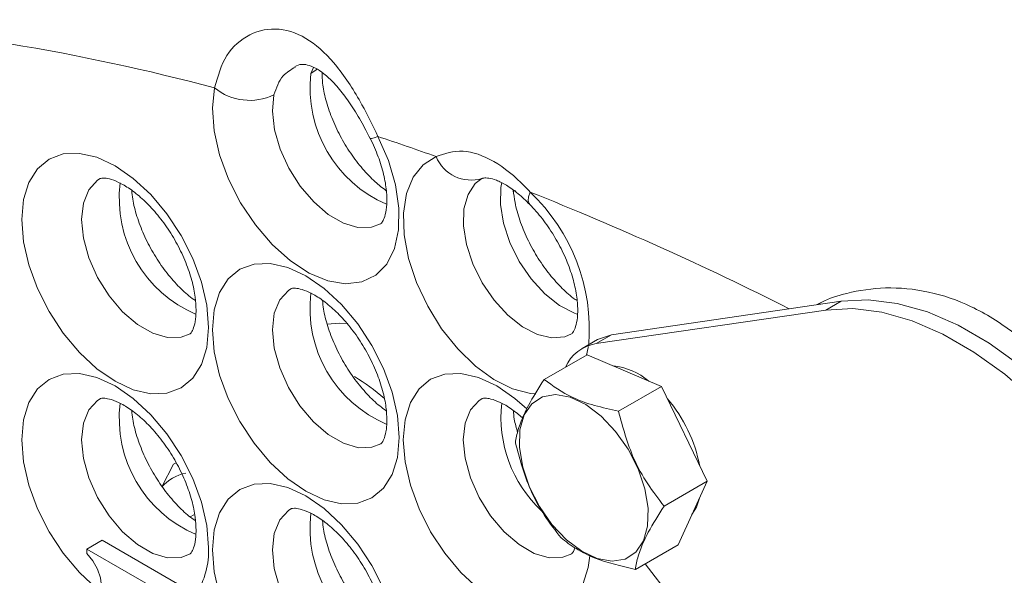
# Model space of a CAD drawing. Units: millimetres. Extents: x 11 to 1180, y 5 to 832.
# Drawn here: x 1007 to 1024, y 746 to 756 of the extents above; entities that cross this region are included whole.
import ezdxf

# ---------------------------------------------------------------- set-up
doc = ezdxf.new("R2010")
doc.units = ezdxf.units.MM

msp = doc.modelspace()

# ---------------------------------------------------------------- linework, layer by layer
at = {"color": 8, "linetype": 'Continuous', "lineweight": 15}
msp.add_line((1011.69063143, 754.61403335), (1011.73860824, 754.72231882), dxfattribs=at)
at = {"color": 7, "linetype": 'Continuous', "lineweight": 15}
for p, q in [((1014.71610577, 752.75245016), (1014.72029419, 752.75520535)), ((1015.26539526, 752.52692734), (1015.31217887, 752.54043794)), ((1017.01243694, 749.98591834), (1021.07277666, 750.58202338)), ((1021.07277666, 750.58202338), (1020.80112391, 750.42520159)), ((1016.74078419, 749.82909655), (1020.80112391, 750.42520159)), ((1017.01243694, 749.98591834), (1016.74078419, 749.82909655)), ((1016.76381916, 749.90072783), (1016.49216642, 749.74390604)), ((1015.81858707, 749.19370175), (1016.57872686, 749.63252111)), ((1017.89425122, 749.07246932), (1016.57872686, 749.63252111)), ((1017.13411143, 748.63364996), (1017.89425122, 749.07246932)), ((1018.70154349, 747.39052592), (1017.89425122, 749.07246932)), ((1009.0536203, 747.29147309), (1009.26284056, 747.69366183)), ((1009.26284069, 747.69366196), (1009.30762585, 747.71951592)), ((1017.9414037, 746.95170656), (1018.70154349, 747.39052592)), ((1018.19331141, 746.2686343), (1018.70154349, 747.39052592)), ((1009.61974309, 746.79844474), (1009.55411629, 746.76055919)), ((1007.99682548, 746.34580696), (1007.72847846, 746.19089352)), ((1007.99682548, 746.34580696), (1009.74013706, 745.33941461)), ((1017.43317162, 745.82981494), (1018.19331141, 746.2686343)), ((1007.72847846, 746.10984656), (1007.72847846, 746.19089352)), ((1007.72847846, 746.19089352), (1009.47179004, 745.18450117)), ((1020.80112391, 741.7778802), (1017.60939943, 745.93154909))]:
    msp.add_line(p, q, dxfattribs=at)
at = {"color": 8, "linetype": 'Continuous', "lineweight": 15, "flags": 128}
for points in [[(1011.69063143, 754.61403335), (1011.78413676, 754.6820119), (1011.79650346, 754.69376559)], [(1011.03655766, 754.23644459), (1011.01118044, 753.9447883), (1011.04903907, 753.61834958), (1011.14800026, 753.27552291), (1011.30248766, 752.93562619), (1011.50379606, 752.61781223), (1011.74058196, 752.3399895), (1011.99950274, 752.117813), (1012.26596848, 751.96380214), (1012.52496415, 751.88663526), (1012.76189562, 751.89066063), (1012.92435281, 751.95110015)], [(1012.7394779, 753.46704444), (1012.74080413, 753.46495946), (1012.76256572, 753.46312963), (1012.80917612, 753.47442043), (1012.8788441, 753.49839797)], [(1015.67146276, 748.93937762), (1015.57959374, 748.94734063), (1015.26092972, 749.02893467), (1014.93099563, 749.19235399), (1014.60300417, 749.43105422), (1014.29009024, 749.73547626), (1014.00478494, 750.09342907), (1013.75851376, 750.4905779), (1013.56113899, 750.91101834), (1013.42056478, 751.33791322), (1013.34242066, 751.75416691), (1013.32983601, 752.1431099), (1013.3833148, 752.4891664), (1013.5007154, 752.77847805), (1013.67733633, 752.99945895), (1013.90610453, 753.14325958)], [(1007.96173633, 752.7516696), (1007.91673799, 752.72234281), (1007.76301254, 752.5539096), (1007.667052, 752.31712003), (1007.63443326, 752.02573545), (1007.667052, 751.69669008), (1007.76301254, 751.34910684), (1007.91673799, 751.00318599), (1008.11929441, 750.67903121), (1008.35890993, 750.39548118), (1008.62165899, 750.16901481), (1008.89227155, 750.01279351), (1009.15502061, 749.93589627), (1009.39463614, 749.9427921), (1009.55432026, 750.00499698)], [(1014.71858662, 752.75459601), (1014.60087009, 752.66370014), (1014.47167234, 752.47070341), (1014.40046468, 752.21668931), (1014.39122467, 751.91584666), (1014.44446843, 751.58498003), (1014.55722185, 751.24257112), (1014.72318672, 750.90774632), (1014.93309249, 750.59920842), (1015.17521417, 750.33419184), (1015.43602724, 750.12749999), (1015.70096309, 749.99067833), (1015.95522283, 749.93136951), (1016.18460393, 749.95288643), (1016.30146076, 750.00230967)], [(1016.41385302, 750.34792704), (1016.35503686, 750.36826709), (1016.09010101, 750.50508874), (1015.82928795, 750.71178059), (1015.58716626, 750.97679717), (1015.37726049, 751.28533507), (1015.21129563, 751.62015987), (1015.0985422, 751.96256879), (1015.04529844, 752.29343541), (1015.05453846, 752.59427806), (1015.07094649, 752.68245172)], [(1015.56891078, 752.51512063), (1015.54220658, 752.43068198), (1015.53690889, 752.36125354), (1015.55322131, 752.30950342), (1015.56401759, 752.2958828)], [(1011.33817121, 750.80249523), (1011.29317287, 750.77316844), (1011.13944742, 750.60473523), (1011.04348688, 750.36794566), (1011.01086814, 750.07656109), (1011.04348688, 749.74751572), (1011.13944742, 749.39993247), (1011.29317287, 749.05401162), (1011.49572929, 748.72985684), (1011.73534481, 748.44630682), (1011.99809387, 748.21984045), (1012.26870643, 748.06361914), (1012.53145549, 747.9867219), (1012.77107102, 747.99361773), (1012.93075514, 748.05582261)], [(1016.60180992, 749.77034174), (1016.60040158, 749.7629115), (1016.56751407, 749.6260481)], [(1007.90417779, 745.48673709), (1007.59411224, 745.77434808), (1007.3083542, 746.11569218), (1007.05788519, 746.49765175), (1006.85233058, 746.90554828), (1006.69958972, 747.32370653), (1006.60553237, 747.73605693), (1006.57377309, 748.12675308), (1006.60553237, 748.48078074), (1006.69958972, 748.78453483), (1006.85233058, 749.02634225), (1007.05788519, 749.19691047), (1007.3083542, 749.28968466), (1007.59411224, 749.30109956), (1007.90417779, 749.23071649), (1008.22663519, 749.08124024), (1008.54909259, 748.8584151), (1008.85915813, 748.57080411), (1009.14491617, 748.22946001), (1009.39538519, 747.84750044), (1009.6009398, 747.43960392), (1009.75368065, 747.02144566), (1009.84773801, 746.60909526), (1009.87949729, 746.21839912), (1009.87949729, 746.21839912)], [(1014.65704755, 745.48737073), (1014.346982, 745.77498172), (1014.06122396, 746.11632583), (1013.81075495, 746.49828539), (1013.60520034, 746.90618192), (1013.45245948, 747.32434017), (1013.35840213, 747.73669057), (1013.32664285, 748.12738672), (1013.35840213, 748.48141438), (1013.45245948, 748.78516847), (1013.60520034, 749.02697589), (1013.81075495, 749.19754411), (1014.06122396, 749.29031831), (1014.346982, 749.3017332), (1014.65704755, 749.23135014), (1014.97950495, 749.08187389), (1015.30196235, 748.85904875), (1015.51245314, 748.67226777)], [(1007.96173633, 748.85268722), (1007.91673799, 748.82336043), (1007.76301254, 748.65492722), (1007.667052, 748.41813765), (1007.63443326, 748.12675308), (1007.667052, 747.79770771), (1007.76301254, 747.45012446), (1007.91673799, 747.10420361), (1008.11929441, 746.78004883), (1008.35890993, 746.49649881), (1008.62165899, 746.27003244), (1008.89227155, 746.11381113), (1009.15502061, 746.03691389), (1009.39463614, 746.04380972), (1009.55432026, 746.1060146)], [(1014.71460609, 748.85332087), (1014.66960775, 748.82399407), (1014.5158823, 748.65556086), (1014.41992176, 748.4187713), (1014.38730302, 748.12738672), (1014.41992176, 747.79834135), (1014.5158823, 747.4507581), (1014.66960775, 747.10483726), (1014.87216417, 746.78068247), (1015.11177969, 746.49713245), (1015.37452875, 746.27066608), (1015.64514131, 746.11444477), (1015.90789037, 746.03754754), (1016.1475059, 746.04444336), (1016.30719003, 746.10664824)], [(1010.30445346, 744.79230828), (1010.22876546, 744.95637391), (1010.0760246, 745.37453216), (1009.98196725, 745.78688256), (1009.95020797, 746.17757871), (1009.98196725, 746.53160637), (1010.0760246, 746.83536046), (1010.22876546, 747.07716788), (1010.43432007, 747.2477361), (1010.68478908, 747.3405103), (1010.97054712, 747.35192519), (1011.28061267, 747.28154213), (1011.60307007, 747.13206588), (1011.92552747, 746.90924074), (1012.23559301, 746.62162975), (1012.52135105, 746.28028564), (1012.77182007, 745.89832608), (1012.97737468, 745.49042955), (1013.13011553, 745.07227129), (1013.22417289, 744.6599209), (1013.25593217, 744.26922475), (1013.25593217, 744.26922475)], [(1011.33817121, 746.90351286), (1011.29317287, 746.87418606), (1011.13944742, 746.70575285), (1011.04348688, 746.46896329), (1011.01086814, 746.17757871), (1011.04348688, 745.84853334), (1011.13944742, 745.50095009), (1011.29317287, 745.15502925), (1011.49572929, 744.83087446), (1011.73534481, 744.54732444), (1011.99809387, 744.32085807), (1012.26870643, 744.16463676), (1012.53145549, 744.08773953), (1012.77107102, 744.09463535), (1012.93075514, 744.15684023)], [(1016.6272598, 746.07205272), (1016.60060777, 745.8650051), (1016.50655041, 745.56125101)]]:
    msp.add_lwpolyline(points, dxfattribs=at)
at = {"color": 7, "linetype": 'Continuous', "lineweight": 15, "flags": 128}
for points in [[(1012.8788441, 753.49839797), (1013.06393435, 753.07088315), (1013.18947179, 752.64134976), (1013.25033883, 752.22730793), (1013.2440542, 751.84563626), (1013.17087409, 751.51189378), (1013.03378173, 751.23968566), (1012.83836574, 751.04010857), (1012.59259235, 750.92129838), (1012.30648063, 750.88809844), (1011.99169405, 750.94186216), (1011.66106503, 751.08039783), (1011.32807182, 751.29805799), (1011.00628905, 751.58596962), (1010.70883432, 751.93239586), (1010.44783354, 752.3232145), (1010.2339265, 752.74249362), (1010.07583323, 753.17314112), (1009.97999848, 753.59760147), (1009.950329, 753.99857132), (1009.98803427, 754.35970497)], [(1009.87949729, 750.11738149), (1009.84773801, 749.76335383), (1009.75368065, 749.45959974), (1009.6009398, 749.21779232), (1009.39538519, 749.0472241), (1009.14491617, 748.95444991), (1008.85915813, 748.94303501), (1008.54909259, 749.01341808), (1008.22663519, 749.16289433), (1007.90417779, 749.38571947), (1007.59411224, 749.67333045), (1007.3083542, 750.01467456), (1007.05788519, 750.39663412), (1006.85233058, 750.80453065), (1006.69958972, 751.22268891), (1006.60553237, 751.63503931), (1006.57377309, 752.02573545), (1006.60553237, 752.37976311), (1006.69958972, 752.6835172), (1006.85233058, 752.92532462), (1007.05788519, 753.09589285), (1007.3083542, 753.18866704), (1007.59411224, 753.20008194), (1007.90417779, 753.12969887), (1008.22663519, 752.98022262), (1008.54909259, 752.75739748), (1008.85915813, 752.46978649), (1009.14491617, 752.12844238), (1009.39538519, 751.74648282), (1009.6009398, 751.33858629), (1009.75368065, 750.92042804), (1009.84773801, 750.50807764), (1009.87949729, 750.11738149)], [(1013.25593217, 748.16820713), (1013.22417289, 747.81417947), (1013.13011553, 747.51042538), (1012.97737468, 747.26861796), (1012.77182007, 747.09804973), (1012.52135105, 747.00527554), (1012.23559301, 746.99386064), (1011.92552747, 747.06424371), (1011.60307007, 747.21371996), (1011.28061267, 747.4365451), (1010.97054712, 747.72415609), (1010.68478908, 748.06550019), (1010.43432007, 748.44745976), (1010.22876546, 748.85535629), (1010.0760246, 749.27351454), (1009.98196725, 749.68586494), (1009.95020797, 750.07656109), (1009.98196725, 750.43058875), (1010.0760246, 750.73434284), (1010.22876546, 750.97615026), (1010.43432007, 751.14671848), (1010.68478908, 751.23949267), (1010.97054712, 751.25090757), (1011.28061267, 751.1805245), (1011.60307007, 751.03104825), (1011.92552747, 750.80822311), (1012.23559301, 750.52061212), (1012.52135105, 750.17926802), (1012.77182007, 749.79730845), (1012.97737468, 749.38941193), (1013.13011553, 748.97125367), (1013.22417289, 748.55890327), (1013.25593217, 748.16820713)], [(1021.07277666, 750.58202338), (1021.55574272, 750.6063332), (1022.06755912, 750.54240899), (1022.60030775, 750.39123971), (1023.14574667, 750.15516404), (1023.69543762, 749.83783422), (1024.24087654, 749.44415951), (1024.77362517, 748.98023031), (1025.28544157, 748.45322388), (1025.76840763, 747.87129333)], [(1020.80112391, 750.42520159), (1021.28408998, 750.4495114), (1021.79590638, 750.3855872), (1022.32865501, 750.23441792), (1022.87409393, 749.99834225), (1023.42378487, 749.68101242), (1023.96922379, 749.28733772), (1024.50197242, 748.82340852), (1025.01378882, 748.29640209), (1025.49675488, 747.71447153)], [(1011.97322375, 750.17560684), (1012.2036881, 750.19341579), (1012.34347714, 750.18608728)], [(1016.76381916, 749.90072783), (1016.76445634, 749.9010952), (1017.01243694, 749.98591834)], [(1015.46390425, 748.56571736), (1015.59937416, 748.76462319), (1015.78833665, 748.88715858), (1016.0198099, 748.9262022), (1016.28034154, 748.87948499), (1016.55479041, 748.74972197), (1016.82720653, 748.54445451), (1017.08175808, 748.275612), (1017.30365145, 747.95881859), (1017.47999099, 747.61248517), (1017.60052849, 747.25673936), (1017.65825876, 746.91225584), (1017.64982672, 746.59905472), (1017.57572241, 746.33533812), (1017.44025249, 746.13643228), (1017.25129, 746.0138969), (1017.01981675, 745.97485327), (1016.75928511, 746.02157049), (1016.48483624, 746.1513335), (1016.21242012, 746.35660096), (1015.95786857, 746.62544347), (1015.7359752, 746.94223688), (1015.55963566, 747.28857031), (1015.43909816, 747.64431611), (1015.38136789, 747.98879964), (1015.38979993, 748.30200076), (1015.46390425, 748.56571736)], [(1018.5656397, 747.09052652), (1018.51267007, 746.93392601), (1018.43538773, 746.80300316)], [(1007.72847846, 746.10984656), (1007.83259426, 745.98179127), (1007.91451177, 745.83388306), (1007.96682507, 745.67949386), (1007.98480467, 745.53258154), (1007.96682507, 745.40642803), (1007.91451177, 745.31243847), (1007.83259426, 745.2591102), (1007.72847846, 745.25126447)]]:
    msp.add_lwpolyline(points, dxfattribs=at)
at = {"color": 7, "linetype": 'Continuous', "lineweight": 15}
for centre, radius, start, end in [((1000.08840729, 717.19763533), 38.45805551, 75.083349801, 86.127341749), ((1010.60901925, 755.12085845), 0.98233241, 230.7908089, 295.799792397), ((997.28042879, 706.71570935), 49.31460752, 70.297586903, 71.56043753), ((1016.84856513, 749.12284772), 0.71442574, 98.676984265, 156.22486673), ((1016.89748369, 748.22891494), 1.2162763, 50.505172205, 83.373480368), ((1010.65917961, 746.19814897), 3.54029144, 48.755940349, 59.398840255), ((1016.07628567, 747.19578534), 2.5382044, 10.579160089, 40.700605683), ((1009.62754904, 746.78491956), 0.76550027, 101.442141516, 138.568181682)]:
    msp.add_arc(centre, radius, start, end, dxfattribs=at)
at = {"color": 8, "linetype": 'Continuous', "lineweight": 15}
for centre, radius, start, end in [((1013.91611726, 754.35714614), 2.24026298, 173.415504981, 246.73163955), ((1014.52500782, 753.39373371), 0.66766651, 202.033494579, 287.059317627), ((1010.531725, 752.40232108), 2.23183305, 172.962226572, 247.051831566), ((994.34874959, 699.29438986), 57.29521293, 63.227408866, 68.261849309), ((1013.2582211, 750.07437831), 3.36102809, 355.510981108, 46.56786577), ((1013.90815988, 750.45314671), 2.23183305, 172.962226572, 247.051831566), ((1010.531725, 748.5033387), 2.23183305, 172.962226572, 247.051831566), ((1017.31946508, 748.52166296), 2.26437835, 173.514595712, 226.865413169), ((1013.90815988, 746.55416433), 2.23183305, 172.962226572, 247.051831566), ((1008.47467877, 746.15219544), 1.40637761, 327.099530306, 2.698132708)]:
    msp.add_arc(centre, radius, start, end, dxfattribs=at)
at = {"color": 7, "linetype": 'Continuous', "lineweight": 15}
for points, knots in [([(1009.98803427, 754.35970497), (1010.04449852, 754.56246247), (1010.15492337, 754.95898706), (1010.58981294, 755.34110089), (1011.1217764, 755.45202881), (1011.67569062, 755.24021164), (1012.17568065, 754.75202919), (1012.57396505, 754.12944576), (1012.78700747, 753.68848418), (1012.8788441, 753.49839797)], [0, 0, 0, 0, 0.1550287534, 0.3031834244, 0.4496531881, 0.5912918566, 0.7331409194, 0.8849645089, 1, 1, 1, 1]), ([(1011.40945438, 754.74107782), (1011.44692496, 754.75690996), (1011.50818639, 754.78279427), (1011.62203274, 754.77272629), (1011.76135806, 754.72179747), (1011.92270359, 754.61538469), (1012.10443806, 754.44751019), (1012.2949793, 754.21617642), (1012.48531698, 753.93203572), (1012.63474076, 753.67420051), (1012.71357138, 753.5143849), (1012.73743418, 753.46600716)], [0, 0, 0, 0, 0.1804704876, 0.2950549073, 0.4046835876, 0.5006511611, 0.6051734389, 0.7146524922, 0.8272281948, 0.9477002931, 1, 1, 1, 1]), ([(1013.02277417, 752.53889126), (1012.95765341, 752.58850005), (1012.81830629, 752.69465424), (1012.60141953, 752.92248114), (1012.39024182, 753.19818603), (1012.20426595, 753.50727214), (1012.05450022, 753.83178776), (1011.95032508, 754.15099812), (1011.89368756, 754.42760612), (1011.89013045, 754.5708572), (1011.888636, 754.63104127)], [0, 0, 0, 0, 0.1136262345, 0.2431404027, 0.3750582597, 0.5084294315, 0.6421631951, 0.774853131, 0.9054090573, 1, 1, 1, 1]), ([(1012.73976854, 753.46632612), (1012.76617059, 753.41179956), (1012.84415655, 753.25073986), (1012.94296707, 752.97997583), (1013.01615153, 752.67369702), (1013.04237683, 752.4037536), (1013.02873196, 752.18837092), (1012.98949974, 752.0413482), (1012.94655412, 751.96788691), (1012.93291893, 751.95551571), (1012.92702803, 751.95334082), (1012.92534052, 751.9527178)], [0, 0, 0, 0, 0.0664420762, 0.1962555816, 0.3245252201, 0.4501578715, 0.5728654981, 0.693810776, 0.8163480638, 0.947391093, 1, 1, 1, 1]), ([(1013.90610453, 753.14325958), (1014.05835778, 753.19467009), (1014.35995069, 753.29650728), (1014.93391509, 753.09470485), (1015.33450439, 752.76874511), (1015.53746334, 752.54914632), (1015.56891078, 752.51512063)], [0, 0, 0, 0, 0.3168341351, 0.6276051734, 0.9422993572, 1, 1, 1, 1]), ([(1007.96437853, 752.75221789), (1007.96601483, 752.75354733), (1007.96972355, 752.75656056), (1008.00987229, 752.76501975), (1008.11835674, 752.75340457), (1008.28260714, 752.69569255), (1008.48663967, 752.5783674), (1008.70777302, 752.403314), (1008.93157559, 752.17426291), (1009.14394424, 751.89945683), (1009.33148138, 751.59190209), (1009.48320678, 751.26780288), (1009.59028557, 750.94737463), (1009.65045525, 750.65630628), (1009.656849, 750.49750721), (1009.65982737, 750.42353453)], [0, 0, 0, 0, 0.0634360412, 0.1437801499, 0.216954606, 0.2942096077, 0.3704757171, 0.4476594267, 0.5265590405, 0.6069487314, 0.6882575497, 0.7698220296, 0.8507952209, 0.9304965939, 1, 1, 1, 1]), ([(1014.72548364, 752.7560239), (1014.73136463, 752.7584089), (1014.74360237, 752.76337184), (1014.8295676, 752.7665628), (1014.96969043, 752.73018734), (1015.14732082, 752.64391138), (1015.35402016, 752.49843655), (1015.49558421, 752.36118014), (1015.5643437, 752.29451293)], [0, 0, 0, 0, 0.1644296595, 0.3421614672, 0.5018248501, 0.6687172449, 0.8390917021, 1, 1, 1, 1]), ([(1009.64806698, 750.59129856), (1009.61006145, 750.61762731), (1009.4999254, 750.69392526), (1009.30765018, 750.88110506), (1009.09057856, 751.14013083), (1008.89363023, 751.43930344), (1008.7289978, 751.76015103), (1008.60818887, 752.08288454), (1008.53801806, 752.35263832), (1008.52601102, 752.49276554), (1008.52170404, 752.54302973)], [0, 0, 0, 0, 0.0726091269, 0.2104136571, 0.351070594, 0.4936986065, 0.637158627, 0.7800844764, 0.9211154381, 1, 1, 1, 1]), ([(1016.40043141, 750.59146486), (1016.37802601, 750.60619681), (1016.28491337, 750.66742007), (1016.10783855, 750.83302308), (1015.8884853, 751.08143983), (1015.68592801, 751.37415218), (1015.51363593, 751.69158634), (1015.38283208, 752.01573287), (1015.299244, 752.31068837), (1015.28084079, 752.47523003), (1015.272816, 752.54697909)], [0, 0, 0, 0, 0.0434355506, 0.1805099993, 0.3205437752, 0.4627683762, 0.6060742475, 0.7491812352, 0.8906294573, 1, 1, 1, 1]), ([(1015.56418894, 752.29570785), (1015.60264746, 752.25506388), (1015.71629989, 752.13495304), (1015.89553773, 751.90148505), (1016.08346428, 751.59433532), (1016.23523989, 751.27034837), (1016.34315903, 750.94907116), (1016.40366198, 750.65012172), (1016.41872691, 750.39278699), (1016.39655445, 750.19398757), (1016.35446089, 750.06621898), (1016.31344131, 750.0101071), (1016.31137287, 750.00581447), (1016.30274468, 750.00355433), (1016.30189943, 750.00333292)], [0, 0, 0, 0, 0.0486910282, 0.1438914612, 0.2399673104, 0.3363498534, 0.4320393748, 0.5262297708, 0.6183600426, 0.7084144077, 0.7977009404, 0.8890010843, 0.9891260308, 1, 1, 1, 1]), ([(1011.34081341, 750.80304353), (1011.34244971, 750.80437297), (1011.34615844, 750.8073862), (1011.38630717, 750.81584539), (1011.49479162, 750.8042302), (1011.65904202, 750.74651818), (1011.86307455, 750.62919303), (1012.0842079, 750.45413964), (1012.30801047, 750.22508855), (1012.52037912, 749.95028246), (1012.70791626, 749.64272772), (1012.85964166, 749.31862851), (1012.96672045, 748.99820027), (1013.02689014, 748.70713191), (1013.03328388, 748.54833284), (1013.03626225, 748.47436017)], [0, 0, 0, 0, 0.0634360412, 0.1437801499, 0.216954606, 0.2942096077, 0.3704757171, 0.4476594267, 0.5265590405, 0.6069487314, 0.6882575497, 0.7698220296, 0.8507952209, 0.9304965939, 1, 1, 1, 1]), ([(1013.02450186, 748.6421242), (1012.98649633, 748.66845294), (1012.87636028, 748.74475089), (1012.68408506, 748.9319307), (1012.46701344, 749.19095647), (1012.27006511, 749.49012907), (1012.10543268, 749.81097667), (1011.98462375, 750.13371017), (1011.91445294, 750.40346396), (1011.9024459, 750.54359118), (1011.89813892, 750.59385536)], [0, 0, 0, 0, 0.0726091269, 0.2104136571, 0.351070594, 0.4936986065, 0.637158627, 0.7800844764, 0.9211154381, 1, 1, 1, 1]), ([(1009.65982737, 750.42353453), (1009.65881938, 750.38465302), (1009.65591579, 750.27265278), (1009.62701269, 750.13149304), (1009.58309444, 750.03429081), (1009.55725149, 750.00664258), (1009.55300167, 750.00478933), (1009.551213, 750.00400933)], [0, 0, 0, 0, 0.1221995057, 0.3520021111, 0.5833002401, 0.8246179922, 1, 1, 1, 1]), ([(1015.31035499, 748.07181013), (1015.316522, 748.11023581), (1015.33462887, 748.22305681), (1015.39755487, 748.43547443), (1015.547243, 748.76759042), (1015.7180945, 749.03589096), (1015.81858707, 749.19370175)], [0, 0, 0, 0, 0.1289946321, 0.3787389905, 0.6345825805, 1, 1, 1, 1]), ([(1017.13411143, 748.63364996), (1016.99058885, 748.66524946), (1016.70043153, 748.72913366), (1016.21970897, 748.90069059), (1015.97390813, 749.08024296), (1015.81858707, 749.19370175)], [0, 0, 0, 0, 0.26486232797, 0.53546796108, 1, 1, 1, 1]), ([(1014.71724829, 748.85386916), (1014.7188845, 748.8552019), (1014.72259304, 748.85822261), (1014.76274347, 748.86661632), (1014.87122164, 748.85524357), (1015.03549611, 748.79660136), (1015.23345858, 748.68609767), (1015.37283116, 748.56929419), (1015.43973967, 748.51322041)], [0, 0, 0, 0, 0.14388022911, 0.326109898, 0.49207797084, 0.66730119002, 0.84028148802, 1, 1, 1, 1]), ([(1007.96437853, 748.85323552), (1007.96601483, 748.85456496), (1007.96972355, 748.85757819), (1008.00987229, 748.86603738), (1008.11835674, 748.85442219), (1008.28260714, 748.79671017), (1008.48663967, 748.67938502), (1008.70777302, 748.50433163), (1008.93157559, 748.27528054), (1009.14394424, 748.00047445), (1009.33148138, 747.69291971), (1009.48320678, 747.3688205), (1009.59028557, 747.04839226), (1009.65045525, 746.7573239), (1009.656849, 746.59852483), (1009.65982737, 746.52455216)], [0, 0, 0, 0, 0.0634360412, 0.1437801499, 0.216954606, 0.2942096077, 0.3704757171, 0.4476594267, 0.5265590405, 0.6069487314, 0.6882575497, 0.7698220296, 0.8507952209, 0.9304965939, 1, 1, 1, 1]), ([(1009.64806698, 746.69231619), (1009.61006145, 746.71864493), (1009.4999254, 746.79494288), (1009.30765018, 746.98212269), (1009.09057856, 747.24114846), (1008.89363023, 747.54032106), (1008.7289978, 747.86116866), (1008.60818887, 748.18390216), (1008.53801806, 748.45365595), (1008.52601102, 748.59378317), (1008.52170404, 748.64404735)], [0, 0, 0, 0, 0.0726091269, 0.2104136571, 0.351070594, 0.4936986065, 0.637158627, 0.7800844764, 0.9211154381, 1, 1, 1, 1]), ([(1015.35024072, 748.25275381), (1015.32720461, 748.33445564), (1015.28762431, 748.4748345), (1015.27842079, 748.59461421), (1015.2745738, 748.64468099)], [0, 0, 0, 0, 0.5820094855, 1, 1, 1, 1]), ([(1017.9414037, 746.95170656), (1017.84196554, 747.08061974), (1017.64093298, 747.34124147), (1017.33318122, 747.894621), (1017.21119456, 748.34748567), (1017.13411143, 748.63364996)], [0, 0, 0, 0, 0.264862328, 0.5354679611, 1, 1, 1, 1]), ([(1013.03626225, 748.47436017), (1013.03525426, 748.43547866), (1013.03235067, 748.32347842), (1013.00344757, 748.18231867), (1012.95952932, 748.08511644), (1012.93368637, 748.05746821), (1012.92943655, 748.05561496), (1012.92764788, 748.05483496)], [0, 0, 0, 0, 0.1221995057, 0.3520021111, 0.5833002401, 0.8246179922, 1, 1, 1, 1]), ([(1016.11764726, 746.38986673), (1016.0182091, 746.51877991), (1015.81717654, 746.77940164), (1015.50942478, 747.33278117), (1015.38743812, 747.78564584), (1015.31035499, 748.07181013)], [0, 0, 0, 0, 0.264862328, 0.5354679611, 1, 1, 1, 1]), ([(1017.43317162, 745.82981494), (1017.43933863, 745.86824063), (1017.4574455, 745.98106163), (1017.5203715, 746.19347925), (1017.67005963, 746.52559523), (1017.84091113, 746.79389577), (1017.9414037, 746.95170656)], [0, 0, 0, 0, 0.1289946321, 0.3787389905, 0.6345825805, 1, 1, 1, 1]), ([(1011.34081341, 746.90406115), (1011.34244971, 746.90539059), (1011.34615844, 746.90840382), (1011.38630717, 746.91686301), (1011.49479162, 746.90524783), (1011.65904202, 746.84753581), (1011.86307455, 746.73021065), (1012.0842079, 746.55515726), (1012.30801047, 746.32610617), (1012.52037912, 746.05130009), (1012.70791626, 745.74374534), (1012.85964166, 745.41964614), (1012.96672045, 745.09921789), (1013.02689014, 744.80814953), (1013.03328388, 744.64935046), (1013.03626225, 744.57537779)], [0, 0, 0, 0, 0.0634360412, 0.1437801499, 0.216954606, 0.2942096077, 0.3704757171, 0.4476594267, 0.5265590405, 0.6069487314, 0.6882575497, 0.7698220296, 0.8507952209, 0.9304965939, 1, 1, 1, 1]), ([(1013.02450186, 744.74314182), (1012.98649633, 744.76947056), (1012.87636028, 744.84576852), (1012.68408506, 745.03294832), (1012.46701344, 745.29197409), (1012.27006511, 745.59114669), (1012.10543268, 745.91199429), (1011.98462375, 746.23472779), (1011.91445294, 746.50448158), (1011.9024459, 746.6446088), (1011.89813892, 746.69487298)], [0, 0, 0, 0, 0.0726091269, 0.2104136571, 0.351070594, 0.4936986065, 0.637158627, 0.7800844764, 0.9211154381, 1, 1, 1, 1]), ([(1009.65982737, 746.52455216), (1009.65881938, 746.48567065), (1009.65591579, 746.37367041), (1009.62701269, 746.23251066), (1009.58309444, 746.13530843), (1009.55725149, 746.1076602), (1009.55300167, 746.10580695), (1009.551213, 746.10502695)], [0, 0, 0, 0, 0.1221995057, 0.3520021111, 0.5833002401, 0.8246179922, 1, 1, 1, 1]), ([(1016.11764726, 746.38986673), (1016.20234373, 746.32430764), (1016.37357324, 746.19176788), (1016.78829714, 745.98211073), (1017.18346551, 745.8887864), (1017.43317162, 745.82981494)], [0, 0, 0, 0, 0.26486232797, 0.53546796108, 1, 1, 1, 1]), ([(1016.36496116, 746.21197147), (1016.35597872, 746.18824333), (1016.33271893, 746.12679994), (1016.31013674, 746.10947139), (1016.30587602, 746.1067894), (1016.30408276, 746.10566059)], [0, 0, 0, 0, 0.2670474996, 0.6915124666, 1, 1, 1, 1])]:
    msp.add_open_spline(points, degree=3, knots=knots, dxfattribs=at)
at = {"color": 8, "linetype": 'Continuous', "lineweight": 15}
for points, knots in [([(1011.41987971, 754.72954987), (1011.34044187, 754.68281675), (1011.15402745, 754.57314951), (1011.07938964, 754.35921435), (1011.03655766, 754.23644459)], [0, 0, 0, 0, 0.4261356864, 1, 1, 1, 1]), ([(1020.65619769, 750.52086475), (1020.68061796, 750.53526549), (1020.83085773, 750.62386256), (1021.22833921, 750.74814215), (1021.8599079, 750.84513725), (1022.61786468, 750.77459006), (1023.39224747, 750.51260508), (1024.12577169, 750.05626513), (1024.80280931, 749.42055747), (1025.40752332, 748.6478063), (1025.87721027, 747.91192259), (1026.13640017, 747.43908466), (1026.22569382, 747.27618701)], [0, 0, 0, 0, 0.0162856451, 0.1001934656, 0.2165224907, 0.3364909996, 0.4542611149, 0.5767609396, 0.6938291623, 0.8150957665, 0.9362985433, 1, 1, 1, 1])]:
    msp.add_open_spline(points, degree=3, knots=knots, dxfattribs=at)

doc.saveas('drawing.dxf')
